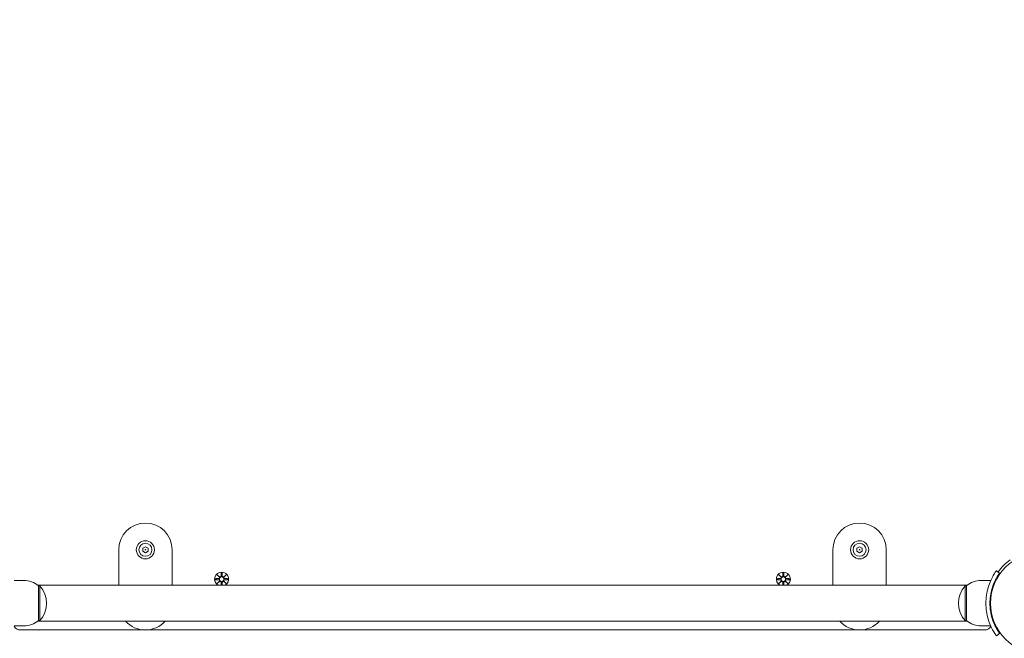
# Model space of a CAD drawing. Units: millimetres. Extents: x -119 to 19171, y -1204 to 12566.
# Drawn here: x 6286 to 7022, y 4526 to 4989 of the extents above; entities that cross this region are included whole.
import ezdxf

# ---------------------------------------------------------------- set-up
doc = ezdxf.new("R2010")
doc.units = ezdxf.units.MM
doc.layers.add('Widoczne (ISO)', color=7, linetype='Continuous', lineweight=20)
doc.layers.add('wymiary 100 strefy', color=7, linetype='Continuous')
doc.styles.get("Standard").update_dxf_attribs({"font": 'arial.ttf'})
doc.dimstyles.new('FK_rzuty 100_m$0', dxfattribs={"dimscale": 100, "dimtxt": 2.5, "dimasz": 2.5, "dimexe": 1.25, "dimexo": 0.625, "dimtad": 1, "dimlfac": 0.001, "dimrnd": 0.01, "dimzin": 1, "dimdsep": 46, "dimtxsty": 'Standard', "dimblk": 'OBLIQUE', "dimblk1": 'ARCHTICK', "dimblk2": 'OBLIQUE', "dimcen": 2.5, "dimadec": 0, "dimazin": 0, "dimtfac": 1, "dimtmove": 0, "dimatfit": 3, "dimfxl": 1, "dimarcsym": 0})

# ---------------------------------------------------------------- blocks, each defined once
blk = doc.blocks.new('_Oblique')
at = {"color": 0, "linetype": 'ByBlock', "lineweight": -2}
blk.add_line((-0.5, -0.5), (0.5, 0.5), dxfattribs=at)
blk = doc.blocks.new('*D203')
at = {"layer": 'Defpoints', "color": 0, "transparency": 16777216}
for p in [(1983.94, 4955.03), (7091.63, 4478.57), (7091.63, -471.99)]:
    blk.add_point(p, dxfattribs=at)
at = {"layer": 'wymiary 100 strefy', "color": 0, "lineweight": -2, "transparency": 16777216}
for p, q in [((1983.94, 4892.53), (1983.94, -596.99)), ((7091.63, 4416.07), (7091.63, -596.99)), ((1983.94, -471.99), (7091.63, -471.99))]:
    blk.add_line(p, q, dxfattribs=at)
at = {"layer": 'wymiary 100 strefy', "color": 0, "lineweight": -2, "transparency": 16777216, "xscale": 250, "yscale": 250, "zscale": 250, "rotation": 180}
blk.add_blockref('_Oblique', (1983.94, -471.99), dxfattribs=at)
at = {"layer": 'wymiary 100 strefy', "color": 0, "lineweight": -2, "transparency": 16777216, "xscale": 250, "yscale": 250, "zscale": 250}
blk.add_blockref('_Oblique', (7091.63, -471.99), dxfattribs=at)
at = {"layer": 'wymiary 100 strefy', "color": 0, "transparency": 16777216, "insert": (4537.78, -281.85), "char_height": 250, "attachment_point": 5}
blk.add_mtext('5.11', dxfattribs=at)
blk = doc.blocks.new('_ArchTick')
at = {"color": 0, "linetype": 'ByBlock', "const_width": 0.15}
blk.add_lwpolyline([(-0.5, -0.5), (0.5, 0.5)], dxfattribs=at)
blk = doc.blocks.new('*D204')
at = {"layer": 'Defpoints', "color": 0, "transparency": 16777216}
for p in [(4329.34, 5871.57), (6291.26, 1612.73), (9134.72, 1612.73)]:
    blk.add_point(p, dxfattribs=at)
at = {"layer": 'wymiary 100 strefy', "color": 0, "lineweight": -2, "transparency": 16777216}
for p, q in [((4391.84, 5871.57), (9259.72, 5871.57)), ((9134.72, 5871.57), (9134.72, 1612.73)), ((6353.76, 1612.73), (9259.72, 1612.73))]:
    blk.add_line(p, q, dxfattribs=at)
at = {"layer": 'wymiary 100 strefy', "color": 0, "lineweight": -2, "transparency": 16777216, "xscale": 250, "yscale": 250, "zscale": 250}
for p, rotation in [((9134.72, 5871.57), 90), ((9134.72, 1612.73), 270)]:
    blk.add_blockref('_Oblique', p, dxfattribs=dict(at, rotation=rotation))
at = {"layer": 'wymiary 100 strefy', "color": 0, "transparency": 16777216, "insert": (8944.58, 3742.15), "char_height": 250, "attachment_point": 5, "rotation": 90}
blk.add_mtext('4.26', dxfattribs=at)
blk = doc.blocks.new('*D205')
at = {"layer": 'Defpoints', "color": 0, "transparency": 16777216}
for p in [(5.68, 4980.05), (8588.31, 4006.48), (8588.31, -1079.47)]:
    blk.add_point(p, dxfattribs=at)
at = {"layer": 'wymiary 100 strefy', "color": 0, "lineweight": -2, "transparency": 16777216}
for p, q in [((5.68, 4917.55), (5.68, -1204.47)), ((8588.31, 3943.98), (8588.31, -1204.47)), ((5.68, -1079.47), (8588.31, -1079.47))]:
    blk.add_line(p, q, dxfattribs=at)
at = {"layer": 'wymiary 100 strefy', "color": 0, "lineweight": -2, "transparency": 16777216, "xscale": 250, "yscale": 250, "zscale": 250, "rotation": 180}
blk.add_blockref('_Oblique', (5.68, -1079.47), dxfattribs=at)
at = {"layer": 'wymiary 100 strefy', "color": 0, "lineweight": -2, "transparency": 16777216, "xscale": 250, "yscale": 250, "zscale": 250}
blk.add_blockref('_Oblique', (8588.31, -1079.47), dxfattribs=at)
at = {"layer": 'wymiary 100 strefy', "color": 0, "transparency": 16777216, "insert": (4297, -889.33), "char_height": 250, "attachment_point": 5}
blk.add_mtext('8.58', dxfattribs=at)
blk = doc.blocks.new('*D206')
at = {"layer": 'Defpoints', "color": 0, "transparency": 16777216}
for p in [(4245.71, 7375.12), (5167.74, 137.12), (9808.71, 137.12)]:
    blk.add_point(p, dxfattribs=at)
at = {"layer": 'wymiary 100 strefy', "color": 0, "lineweight": -2, "transparency": 16777216}
for p, q in [((4308.21, 7375.12), (9933.71, 7375.12)), ((9808.71, 7375.12), (9808.71, 137.12)), ((5230.24, 137.12), (9933.71, 137.12))]:
    blk.add_line(p, q, dxfattribs=at)
at = {"layer": 'wymiary 100 strefy', "color": 0, "lineweight": -2, "transparency": 16777216, "xscale": 250, "yscale": 250, "zscale": 250}
for p, rotation in [((9808.71, 7375.12), 90), ((9808.71, 137.12), 270)]:
    blk.add_blockref('_Oblique', p, dxfattribs=dict(at, rotation=rotation))
at = {"layer": 'wymiary 100 strefy', "color": 0, "transparency": 16777216, "insert": (9620.7, 3756.12), "char_height": 250, "attachment_point": 5, "rotation": 90}
blk.add_mtext('7.24', dxfattribs=at)

msp = doc.modelspace()

# ---------------------------------------------------------------- linework, layer by layer
at = {"layer": 'Widoczne (ISO)'}
for p, q in [((6378.262, 4593.277), (6380.262, 4594.431)), ((6380.262, 4594.431), (6382.262, 4593.277)), ((6912.262, 4593.277), (6914.262, 4594.431)), ((6914.262, 4594.431), (6916.262, 4593.277)), ((6360.262, 4592.122), (6360.262, 4565.572)), ((6378.262, 4590.967), (6378.262, 4593.277)), ((6380.262, 4589.812), (6378.262, 4590.967)), ((6382.262, 4590.967), (6380.262, 4589.812)), ((6382.262, 4593.277), (6382.262, 4590.967)), ((6400.262, 4565.572), (6400.262, 4592.122)), ((6894.262, 4592.122), (6894.262, 4565.572)), ((6912.262, 4590.967), (6912.262, 4593.277)), ((6914.262, 4589.812), (6912.262, 4590.967)), ((6916.262, 4590.967), (6914.262, 4589.812)), ((6916.262, 4593.277), (6916.262, 4590.967)), ((6934.262, 4565.572), (6934.262, 4592.122)), ((6433.903, 4573.481), (6435.73, 4571.754)), ((6433.903, 4573.481), (6435.538, 4571.846)), ((6435.629, 4571.654), (6433.903, 4573.481)), ((6436.893, 4574.884), (6436.777, 4572.447)), ((6437.63, 4574.884), (6437.746, 4572.447)), ((6438.793, 4571.754), (6440.62, 4573.481)), ((6440.62, 4573.481), (6438.894, 4571.654)), ((6440.62, 4573.481), (6438.985, 4571.846)), ((6853.903, 4573.481), (6855.73, 4571.754)), ((6853.903, 4573.481), (6855.538, 4571.846)), ((6855.629, 4571.654), (6853.903, 4573.481)), ((6856.893, 4574.884), (6856.777, 4572.447)), ((6857.63, 4574.884), (6857.746, 4572.447)), ((6858.793, 4571.754), (6860.62, 4573.481)), ((6860.62, 4573.481), (6858.894, 4571.654)), ((6860.62, 4573.481), (6858.985, 4571.846)), ((7016.547, 4576.406), (7018.981, 4574.653)), ((6289.262, 4569.122), (6282.175, 4569.122)), ((6994.822, 4565.572), (6299.701, 4565.572)), ((6300.262, 4565.122), (6301.262, 4565.122)), ((6300.262, 4565.122), (6300.262, 4539.122)), ((6301.262, 4539.122), (6301.262, 4565.122)), ((6432.5, 4570.491), (6434.937, 4570.607)), ((6432.5, 4569.753), (6434.937, 4569.637)), ((6433.903, 4566.763), (6435.629, 4568.59)), ((6435.73, 4568.489), (6433.903, 4566.763)), ((6433.903, 4566.763), (6435.538, 4568.398)), ((6435.538, 4571.846), (6435.708, 4571.676)), ((6435.538, 4568.398), (6435.708, 4568.568)), ((6436.883, 4565.572), (6436.777, 4567.797)), ((6437.64, 4565.572), (6437.746, 4567.797)), ((6440.62, 4566.763), (6438.793, 4568.489)), ((6438.985, 4571.846), (6438.816, 4571.676)), ((6438.985, 4568.398), (6438.816, 4568.568)), ((6438.894, 4568.59), (6440.62, 4566.763)), ((6440.62, 4566.763), (6438.985, 4568.398)), ((6442.023, 4570.491), (6439.587, 4570.607)), ((6442.023, 4569.753), (6439.587, 4569.637)), ((6852.5, 4570.491), (6854.937, 4570.607)), ((6852.5, 4569.753), (6854.937, 4569.637)), ((6853.903, 4566.763), (6855.629, 4568.59)), ((6855.73, 4568.489), (6853.903, 4566.763)), ((6853.903, 4566.763), (6855.538, 4568.398)), ((6855.538, 4571.846), (6855.708, 4571.676)), ((6855.538, 4568.398), (6855.708, 4568.568)), ((6856.883, 4565.572), (6856.777, 4567.797)), ((6857.64, 4565.572), (6857.746, 4567.797)), ((6860.62, 4566.763), (6858.793, 4568.489)), ((6858.985, 4571.846), (6858.816, 4571.676)), ((6858.985, 4568.398), (6858.816, 4568.568)), ((6858.894, 4568.59), (6860.62, 4566.763)), ((6860.62, 4566.763), (6858.985, 4568.398)), ((6862.023, 4570.491), (6859.587, 4570.607)), ((6862.023, 4569.753), (6859.587, 4569.637)), ((6993.262, 4565.122), (6993.262, 4539.122)), ((6994.262, 4565.122), (6993.262, 4565.122)), ((6994.262, 4539.122), (6994.262, 4565.122)), ((7005.262, 4569.122), (7012.348, 4569.122)), ((7012.619, 4557.672), (7012.113, 4557.672)), ((7012.212, 4552.122), (7011.712, 4552.122)), ((7012.619, 4546.572), (7012.113, 4546.572)), ((6994.822, 4538.672), (6299.701, 4538.672)), ((6300.262, 4539.122), (6301.262, 4539.122)), ((6994.262, 4539.122), (6993.262, 4539.122)), ((6289.262, 4535.122), (6282.175, 4535.122)), ((6286.688, 4532.122), (7007.835, 4532.122)), ((7005.262, 4535.122), (7012.348, 4535.122)), ((7018.981, 4529.591), (7016.547, 4527.837))]:
    msp.add_line(p, q, dxfattribs=at)
for centre, radius in [((6380.262, 4592.122), 6.8), ((6380.262, 4592.122), 4.878), ((6914.262, 4592.122), 6.8), ((6914.262, 4592.122), 4.878), ((6380.262, 4592.122), 0.231), ((6914.262, 4592.122), 0.231), ((7050.262, 4552.122), 38.05), ((6437.262, 4570.122), 1.676), ((6857.262, 4570.122), 1.676)]:
    msp.add_circle(centre, radius, dxfattribs=at)
for centre, radius, start, end in [((6380.262, 4592.122), 20, 0, 180), ((6914.262, 4592.122), 20, 0, 180), ((7050.262, 4552.122), 40, 125.765156, 144.234844), ((6437.262, 4570.122), 5.25, 299.926435, 240.073565), ((6436, 4572.484), 0.778, 249.696869, 357.273463), ((6438.523, 4572.484), 0.778, 182.726537, 290.303131), ((6857.262, 4570.122), 5.25, 299.926435, 240.073565), ((6856, 4572.484), 0.778, 249.696869, 357.273463), ((6858.523, 4572.484), 0.778, 182.726537, 290.303131), ((6289.262, 4551.997), 17.125, 50.033787, 90), ((6286.862, 4552.122), 19.4, 317.924978, 42.075022), ((6434.9, 4571.384), 0.778, 272.726537, 20.303131), ((6434.9, 4568.86), 0.778, 339.696869, 87.273463), ((6436, 4567.76), 0.778, 2.726537, 110.303131), ((6438.523, 4567.76), 0.778, 69.696869, 177.273463), ((6439.624, 4571.384), 0.778, 159.696869, 267.273463), ((6439.624, 4568.86), 0.778, 92.726537, 200.303131), ((6854.9, 4571.384), 0.778, 272.726537, 20.303131), ((6854.9, 4568.86), 0.778, 339.696869, 87.273463), ((6856, 4567.76), 0.778, 2.726537, 110.303131), ((6858.523, 4567.76), 0.778, 69.696869, 177.273463), ((6859.624, 4571.384), 0.778, 159.696869, 267.273463), ((6859.624, 4568.86), 0.778, 92.726537, 200.303131), ((7007.662, 4552.122), 19.4, 137.924978, 222.075022), ((7005.262, 4551.997), 17.125, 90, 129.966213), ((6289.262, 4552.247), 17.125, 270, 309.966213), ((6380.262, 4552.122), 20, 222.26031, 317.73969), ((6914.262, 4552.122), 20, 222.26031, 317.73969), ((7005.262, 4552.247), 17.125, 230.033787, 270), ((6286.688, 4537.122), 5, 204.548097, 270), ((7007.835, 4537.122), 5, 270, 335.451903)]:
    msp.add_arc(centre, radius, start, end, dxfattribs=at)
for centre, major_axis, start_param, end_param in [((6435.928, 4572.408), (0.471, 0.498), 3.293586, 3.6085399), ((6434.975, 4571.455), (0.498, 0.471), 5.816238, 6.131192), ((6434.975, 4568.789), (-0.498, 0.471), 3.293586, 3.6085399), ((6435.928, 4567.835), (-0.471, 0.498), 5.816238, 6.131192), ((6438.595, 4572.408), (0.471, -0.498), 5.816238, 6.131192), ((6438.595, 4567.835), (-0.471, -0.498), 3.293586, 3.6085399), ((6439.548, 4571.455), (0.498, -0.471), 3.293586, 3.6085399), ((6439.548, 4568.789), (-0.498, -0.471), 5.816238, 6.131192), ((6855.928, 4572.408), (0.471, 0.498), 3.293586, 3.6085399), ((6854.975, 4571.455), (0.498, 0.471), 5.816238, 6.131192), ((6854.975, 4568.789), (-0.498, 0.471), 3.293586, 3.6085399), ((6855.928, 4567.835), (-0.471, 0.498), 5.816238, 6.131192), ((6858.595, 4572.408), (0.471, -0.498), 5.816238, 6.131192), ((6858.595, 4567.835), (-0.471, -0.498), 3.293586, 3.6085399), ((6859.548, 4571.455), (0.498, -0.471), 3.293586, 3.6085399), ((6859.548, 4568.789), (-0.498, -0.471), 5.816238, 6.131192)]:
    msp.add_ellipse(centre, major_axis=major_axis, ratio=0.9884519, start_param=start_param, end_param=end_param, dxfattribs=at)
for points, knots in [([(6436.853, 4572.443), (6436.852, 4572.407), (6436.849, 4572.371), (6436.831, 4572.245), (6436.803, 4572.156), (6436.728, 4572.008), (6436.678, 4571.935), (6436.556, 4571.808), (6436.484, 4571.754), (6436.337, 4571.676), (6436.252, 4571.646), (6436.079, 4571.614), (6435.99, 4571.613), (6435.844, 4571.632), (6435.774, 4571.65), (6435.708, 4571.676)], [0.33486304, 0.33486304, 0.33486304, 0.33486304, 0.34561146, 0.34561146, 0.3724042, 0.3724042, 0.39734458, 0.39734458, 0.42228496, 0.42228496, 0.44722534, 0.44722534, 0.47216572, 0.47216572, 0.49324674, 0.49324674, 0.49324674, 0.49324674]), ([(6438.816, 4571.676), (6438.749, 4571.65), (6438.679, 4571.632), (6438.533, 4571.613), (6438.444, 4571.614), (6438.271, 4571.646), (6438.186, 4571.676), (6438.039, 4571.754), (6437.967, 4571.808), (6437.845, 4571.935), (6437.795, 4572.008), (6437.721, 4572.156), (6437.692, 4572.245), (6437.674, 4572.371), (6437.671, 4572.407), (6437.67, 4572.443)], [0.35132318, 0.35132318, 0.35132318, 0.35132318, 0.3724042, 0.3724042, 0.39734458, 0.39734458, 0.42228496, 0.42228496, 0.44722534, 0.44722534, 0.47216572, 0.47216572, 0.49895846, 0.49895846, 0.50970688, 0.50970688, 0.50970688, 0.50970688]), ([(6856.853, 4572.443), (6856.852, 4572.407), (6856.849, 4572.371), (6856.831, 4572.245), (6856.803, 4572.156), (6856.728, 4572.008), (6856.678, 4571.935), (6856.556, 4571.808), (6856.484, 4571.754), (6856.337, 4571.676), (6856.252, 4571.646), (6856.079, 4571.614), (6855.99, 4571.613), (6855.844, 4571.632), (6855.774, 4571.65), (6855.708, 4571.676)], [0.33486304, 0.33486304, 0.33486304, 0.33486304, 0.34561146, 0.34561146, 0.3724042, 0.3724042, 0.39734458, 0.39734458, 0.42228496, 0.42228496, 0.44722534, 0.44722534, 0.47216572, 0.47216572, 0.49324674, 0.49324674, 0.49324674, 0.49324674]), ([(6858.816, 4571.676), (6858.749, 4571.65), (6858.679, 4571.632), (6858.533, 4571.613), (6858.444, 4571.614), (6858.271, 4571.646), (6858.186, 4571.676), (6858.039, 4571.754), (6857.967, 4571.808), (6857.845, 4571.935), (6857.795, 4572.008), (6857.721, 4572.156), (6857.692, 4572.245), (6857.674, 4572.371), (6857.671, 4572.407), (6857.67, 4572.443)], [0.35132318, 0.35132318, 0.35132318, 0.35132318, 0.3724042, 0.3724042, 0.39734458, 0.39734458, 0.42228496, 0.42228496, 0.44722534, 0.44722534, 0.47216572, 0.47216572, 0.49895846, 0.49895846, 0.50970688, 0.50970688, 0.50970688, 0.50970688]), ([(7008.712, 4552.122), (7008.712, 4556.253), (7009.373, 4560.367), (7010.412, 4563.886), (7011.532, 4567.682), (7013.051, 4570.769), (7014.266, 4572.876), (7015.454, 4574.936), (7016.32, 4576.09), (7016.506, 4576.349), (7016.533, 4576.387), (7016.547, 4576.406), (7016.547, 4576.406)], [1.5707963, 1.5707963, 1.5707963, 1.5707963, 2.0486293, 2.0486293, 2.0486293, 2.5642144, 2.5642144, 2.5642144, 3.0680972, 3.0680972, 3.0680972, 3.1415927, 3.1415927, 3.1415927, 3.1415927]), ([(7018.981, 4574.653), (7018.981, 4574.653), (7018.284, 4573.756), (7017.197, 4571.942), (7016.116, 4570.139), (7014.682, 4567.399), (7013.568, 4563.941), (7012.566, 4560.829), (7011.855, 4557.144), (7011.732, 4553.377), (7011.718, 4552.959), (7011.712, 4552.541), (7011.712, 4552.122)], [-3.1415927, -3.1415927, -3.1415927, -3.1415927, -2.6161675, -2.6161675, -2.6161675, -2.0934819, -2.0934819, -2.0934819, -1.6229987, -1.6229987, -1.6229987, -1.5707963, -1.5707963, -1.5707963, -1.5707963]), ([(6435.708, 4571.676), (6435.734, 4571.609), (6435.751, 4571.54), (6435.77, 4571.393), (6435.769, 4571.304), (6435.738, 4571.131), (6435.708, 4571.046), (6435.629, 4570.9), (6435.575, 4570.827), (6435.449, 4570.705), (6435.376, 4570.655), (6435.227, 4570.581), (6435.139, 4570.552), (6435.013, 4570.534), (6434.976, 4570.531), (6434.94, 4570.531)], [0.35132318, 0.35132318, 0.35132318, 0.35132318, 0.3724042, 0.3724042, 0.39734458, 0.39734458, 0.42228496, 0.42228496, 0.44722534, 0.44722534, 0.47216572, 0.47216572, 0.49895846, 0.49895846, 0.50970688, 0.50970688, 0.50970688, 0.50970688]), ([(6434.94, 4569.713), (6434.976, 4569.713), (6435.013, 4569.71), (6435.139, 4569.691), (6435.227, 4569.663), (6435.376, 4569.589), (6435.449, 4569.539), (6435.575, 4569.416), (6435.629, 4569.344), (6435.708, 4569.197), (6435.738, 4569.112), (6435.769, 4568.939), (6435.77, 4568.851), (6435.751, 4568.704), (6435.734, 4568.634), (6435.708, 4568.568)], [0.33486304, 0.33486304, 0.33486304, 0.33486304, 0.34561146, 0.34561146, 0.3724042, 0.3724042, 0.39734458, 0.39734458, 0.42228496, 0.42228496, 0.44722534, 0.44722534, 0.47216572, 0.47216572, 0.49324674, 0.49324674, 0.49324674, 0.49324674]), ([(6435.708, 4568.568), (6435.774, 4568.594), (6435.844, 4568.612), (6435.99, 4568.63), (6436.079, 4568.629), (6436.252, 4568.598), (6436.337, 4568.568), (6436.484, 4568.489), (6436.556, 4568.436), (6436.678, 4568.309), (6436.728, 4568.236), (6436.803, 4568.087), (6436.831, 4567.999), (6436.849, 4567.873), (6436.852, 4567.836), (6436.853, 4567.8)], [0.35132318, 0.35132318, 0.35132318, 0.35132318, 0.3724042, 0.3724042, 0.39734458, 0.39734458, 0.42228496, 0.42228496, 0.44722534, 0.44722534, 0.47216572, 0.47216572, 0.49895846, 0.49895846, 0.50970688, 0.50970688, 0.50970688, 0.50970688]), ([(6437.67, 4567.8), (6437.671, 4567.836), (6437.674, 4567.873), (6437.692, 4567.999), (6437.721, 4568.087), (6437.795, 4568.236), (6437.845, 4568.309), (6437.967, 4568.436), (6438.039, 4568.489), (6438.186, 4568.568), (6438.271, 4568.598), (6438.444, 4568.629), (6438.533, 4568.63), (6438.679, 4568.612), (6438.749, 4568.594), (6438.816, 4568.568)], [0.33486304, 0.33486304, 0.33486304, 0.33486304, 0.34561146, 0.34561146, 0.3724042, 0.3724042, 0.39734458, 0.39734458, 0.42228496, 0.42228496, 0.44722534, 0.44722534, 0.47216572, 0.47216572, 0.49324674, 0.49324674, 0.49324674, 0.49324674]), ([(6439.583, 4570.531), (6439.547, 4570.531), (6439.511, 4570.534), (6439.384, 4570.552), (6439.296, 4570.581), (6439.147, 4570.655), (6439.074, 4570.705), (6438.948, 4570.827), (6438.894, 4570.9), (6438.816, 4571.046), (6438.785, 4571.131), (6438.754, 4571.304), (6438.753, 4571.393), (6438.772, 4571.54), (6438.789, 4571.609), (6438.816, 4571.676)], [0.33486304, 0.33486304, 0.33486304, 0.33486304, 0.34561146, 0.34561146, 0.3724042, 0.3724042, 0.39734458, 0.39734458, 0.42228496, 0.42228496, 0.44722534, 0.44722534, 0.47216572, 0.47216572, 0.49324674, 0.49324674, 0.49324674, 0.49324674]), ([(6438.816, 4568.568), (6438.789, 4568.634), (6438.772, 4568.704), (6438.753, 4568.851), (6438.754, 4568.939), (6438.785, 4569.112), (6438.816, 4569.197), (6438.894, 4569.344), (6438.948, 4569.416), (6439.074, 4569.539), (6439.147, 4569.589), (6439.296, 4569.663), (6439.384, 4569.691), (6439.511, 4569.71), (6439.547, 4569.713), (6439.583, 4569.713)], [0.35132318, 0.35132318, 0.35132318, 0.35132318, 0.3724042, 0.3724042, 0.39734458, 0.39734458, 0.42228496, 0.42228496, 0.44722534, 0.44722534, 0.47216572, 0.47216572, 0.49895846, 0.49895846, 0.50970688, 0.50970688, 0.50970688, 0.50970688]), ([(6855.708, 4571.676), (6855.734, 4571.609), (6855.751, 4571.54), (6855.77, 4571.393), (6855.769, 4571.304), (6855.738, 4571.131), (6855.708, 4571.046), (6855.629, 4570.9), (6855.575, 4570.827), (6855.449, 4570.705), (6855.376, 4570.655), (6855.227, 4570.581), (6855.139, 4570.552), (6855.013, 4570.534), (6854.976, 4570.531), (6854.94, 4570.531)], [0.35132318, 0.35132318, 0.35132318, 0.35132318, 0.3724042, 0.3724042, 0.39734458, 0.39734458, 0.42228496, 0.42228496, 0.44722534, 0.44722534, 0.47216572, 0.47216572, 0.49895846, 0.49895846, 0.50970688, 0.50970688, 0.50970688, 0.50970688]), ([(6854.94, 4569.713), (6854.976, 4569.713), (6855.013, 4569.71), (6855.139, 4569.691), (6855.227, 4569.663), (6855.376, 4569.589), (6855.449, 4569.539), (6855.575, 4569.416), (6855.629, 4569.344), (6855.708, 4569.197), (6855.738, 4569.112), (6855.769, 4568.939), (6855.77, 4568.851), (6855.751, 4568.704), (6855.734, 4568.634), (6855.708, 4568.568)], [0.33486304, 0.33486304, 0.33486304, 0.33486304, 0.34561146, 0.34561146, 0.3724042, 0.3724042, 0.39734458, 0.39734458, 0.42228496, 0.42228496, 0.44722534, 0.44722534, 0.47216572, 0.47216572, 0.49324674, 0.49324674, 0.49324674, 0.49324674]), ([(6855.708, 4568.568), (6855.774, 4568.594), (6855.844, 4568.612), (6855.99, 4568.63), (6856.079, 4568.629), (6856.252, 4568.598), (6856.337, 4568.568), (6856.484, 4568.489), (6856.556, 4568.436), (6856.678, 4568.309), (6856.728, 4568.236), (6856.803, 4568.087), (6856.831, 4567.999), (6856.849, 4567.873), (6856.852, 4567.836), (6856.853, 4567.8)], [0.35132318, 0.35132318, 0.35132318, 0.35132318, 0.3724042, 0.3724042, 0.39734458, 0.39734458, 0.42228496, 0.42228496, 0.44722534, 0.44722534, 0.47216572, 0.47216572, 0.49895846, 0.49895846, 0.50970688, 0.50970688, 0.50970688, 0.50970688]), ([(6857.67, 4567.8), (6857.671, 4567.836), (6857.674, 4567.873), (6857.692, 4567.999), (6857.721, 4568.087), (6857.795, 4568.236), (6857.845, 4568.309), (6857.967, 4568.436), (6858.039, 4568.489), (6858.186, 4568.568), (6858.271, 4568.598), (6858.444, 4568.629), (6858.533, 4568.63), (6858.679, 4568.612), (6858.749, 4568.594), (6858.816, 4568.568)], [0.33486304, 0.33486304, 0.33486304, 0.33486304, 0.34561146, 0.34561146, 0.3724042, 0.3724042, 0.39734458, 0.39734458, 0.42228496, 0.42228496, 0.44722534, 0.44722534, 0.47216572, 0.47216572, 0.49324674, 0.49324674, 0.49324674, 0.49324674]), ([(6859.583, 4570.531), (6859.547, 4570.531), (6859.511, 4570.534), (6859.384, 4570.552), (6859.296, 4570.581), (6859.147, 4570.655), (6859.074, 4570.705), (6858.948, 4570.827), (6858.894, 4570.9), (6858.816, 4571.046), (6858.785, 4571.131), (6858.754, 4571.304), (6858.753, 4571.393), (6858.772, 4571.54), (6858.789, 4571.609), (6858.816, 4571.676)], [0.33486304, 0.33486304, 0.33486304, 0.33486304, 0.34561146, 0.34561146, 0.3724042, 0.3724042, 0.39734458, 0.39734458, 0.42228496, 0.42228496, 0.44722534, 0.44722534, 0.47216572, 0.47216572, 0.49324674, 0.49324674, 0.49324674, 0.49324674]), ([(6858.816, 4568.568), (6858.789, 4568.634), (6858.772, 4568.704), (6858.753, 4568.851), (6858.754, 4568.939), (6858.785, 4569.112), (6858.816, 4569.197), (6858.894, 4569.344), (6858.948, 4569.416), (6859.074, 4569.539), (6859.147, 4569.589), (6859.296, 4569.663), (6859.384, 4569.691), (6859.511, 4569.71), (6859.547, 4569.713), (6859.583, 4569.713)], [0.35132318, 0.35132318, 0.35132318, 0.35132318, 0.3724042, 0.3724042, 0.39734458, 0.39734458, 0.42228496, 0.42228496, 0.44722534, 0.44722534, 0.47216572, 0.47216572, 0.49895846, 0.49895846, 0.50970688, 0.50970688, 0.50970688, 0.50970688]), ([(7016.547, 4527.837), (7016.547, 4527.837), (7015.824, 4528.771), (7014.686, 4530.656), (7013.523, 4532.583), (7011.962, 4535.537), (7010.745, 4539.284), (7009.676, 4542.574), (7008.905, 4546.466), (7008.745, 4550.458), (7008.723, 4551.011), (7008.712, 4551.567), (7008.712, 4552.122)], [0, 0, 0, 0, 0.5161475, 0.5161475, 0.5161475, 1.0434719, 1.0434719, 1.0434719, 1.506578, 1.506578, 1.506578, 1.5707963, 1.5707963, 1.5707963, 1.5707963]), ([(7011.712, 4552.122), (7011.712, 4548.228), (7012.346, 4544.35), (7013.335, 4541.051), (7014.445, 4537.35), (7015.955, 4534.396), (7017.102, 4532.462), (7018.178, 4530.646), (7018.905, 4529.697), (7018.975, 4529.599), (7018.979, 4529.594), (7018.981, 4529.591), (7018.981, 4529.591)], [-1.5707963, -1.5707963, -1.5707963, -1.5707963, -1.0853225, -1.0853225, -1.0853225, -0.5406954, -0.5406954, -0.5406954, -0.0293753, -0.0293753, -0.0293753, 0, 0, 0, 0])]:
    msp.add_open_spline(points, degree=3, knots=knots, dxfattribs=at)
for points, weights in [([(6436.891, 4574.833), (6436.866, 4573.237), (6436.853, 4572.443)], [1.0013490209, 1.09697588554, 1.06380331295]), ([(6437.67, 4572.443), (6437.657, 4573.237), (6437.632, 4574.833)], [1.06380331295, 1.09697588554, 1.0013490209]), ([(6856.891, 4574.833), (6856.866, 4573.237), (6856.853, 4572.443)], [1.0013490209, 1.09697588554, 1.06380331295]), ([(6857.67, 4572.443), (6857.657, 4573.237), (6857.632, 4574.833)], [1.06380331295, 1.09697588554, 1.0013490209]), ([(6434.94, 4570.531), (6434.147, 4570.518), (6432.551, 4570.492)], [1.06380331295, 1.09697588554, 1.0013490209]), ([(6432.551, 4569.751), (6434.147, 4569.726), (6434.94, 4569.713)], [1.0013490209, 1.09697588554, 1.06380331295]), ([(6436.853, 4567.8), (6436.865, 4567.043), (6436.889, 4565.572)], [1.06380331295, 1.09541569212, 1.01005927411]), ([(6437.635, 4565.572), (6437.658, 4567.043), (6437.67, 4567.8)], [1.01005927411, 1.09541569212, 1.06380331295]), ([(6441.973, 4570.492), (6440.377, 4570.518), (6439.583, 4570.531)], [1.0013490209, 1.09697588554, 1.06380331295]), ([(6439.583, 4569.713), (6440.377, 4569.726), (6441.973, 4569.751)], [1.06380331295, 1.09697588554, 1.0013490209]), ([(6854.94, 4570.531), (6854.147, 4570.518), (6852.551, 4570.492)], [1.06380331295, 1.09697588554, 1.0013490209]), ([(6852.551, 4569.751), (6854.147, 4569.726), (6854.94, 4569.713)], [1.0013490209, 1.09697588554, 1.06380331295]), ([(6856.853, 4567.8), (6856.865, 4567.043), (6856.889, 4565.572)], [1.06380331295, 1.09541569212, 1.01005927411]), ([(6857.635, 4565.572), (6857.658, 4567.043), (6857.67, 4567.8)], [1.01005927411, 1.09541569212, 1.06380331295]), ([(6861.973, 4570.492), (6860.377, 4570.518), (6859.583, 4570.531)], [1.0013490209, 1.09697588554, 1.06380331295]), ([(6859.583, 4569.713), (6860.377, 4569.726), (6861.973, 4569.751)], [1.06380331295, 1.09697588554, 1.0013490209])]:
    msp.add_rational_spline(points, weights, degree=2, dxfattribs=at)
for points in [[(6436.891, 4574.833), (6436.891, 4574.849), (6436.892, 4574.867), (6436.893, 4574.884)], [(6437.63, 4574.884), (6437.631, 4574.867), (6437.632, 4574.849), (6437.632, 4574.833)], [(6856.891, 4574.833), (6856.891, 4574.849), (6856.892, 4574.867), (6856.893, 4574.884)], [(6857.63, 4574.884), (6857.631, 4574.867), (6857.632, 4574.849), (6857.632, 4574.833)], [(6432.5, 4570.491), (6432.516, 4570.491), (6432.535, 4570.492), (6432.551, 4570.492)], [(6432.551, 4569.751), (6432.535, 4569.752), (6432.516, 4569.752), (6432.5, 4569.753)], [(6441.973, 4570.492), (6441.988, 4570.492), (6442.007, 4570.491), (6442.023, 4570.491)], [(6442.023, 4569.753), (6442.007, 4569.752), (6441.988, 4569.752), (6441.973, 4569.751)], [(6852.5, 4570.491), (6852.516, 4570.491), (6852.535, 4570.492), (6852.551, 4570.492)], [(6852.551, 4569.751), (6852.535, 4569.752), (6852.516, 4569.752), (6852.5, 4569.753)], [(6861.973, 4570.492), (6861.988, 4570.492), (6862.007, 4570.491), (6862.023, 4570.491)], [(6862.023, 4569.753), (6862.007, 4569.752), (6861.988, 4569.752), (6861.973, 4569.751)]]:
    msp.add_open_spline(points, degree=3, dxfattribs=at)

# ---------------------------------------------------------------- dimensions: what is measured, and where the dimension line sits
at = {"layer": 'wymiary 100 strefy'}
for base, p1, p2, picture, middle in [((9808.711, 137.122), (4245.71, 7375.122), (5167.745, 137.122), '*D206', (9620.699, 3756.122)), ((9134.722, 1612.73), (4329.337, 5871.572), (6291.262, 1612.73), '*D204', (8944.579, 3742.151))]:
    dim = msp.add_linear_dim(base=base, p1=p1, p2=p2, angle=90, dimstyle='FK_rzuty 100_m$0', dxfattribs=at)
    dim.commit()
    dim.dimension.update_dxf_attribs({"geometry": picture, "text_midpoint": middle})
dim = msp.add_linear_dim(base=(8588.312, -1079.471), p1=(5.68, 4980.051), p2=(8588.312, 4006.475), dimstyle='FK_rzuty 100_m$0', dxfattribs=at)
dim.commit()
dim.dimension.update_dxf_attribs({"geometry": '*D205', "text_midpoint": (4296.996, -889.328)})
dim = msp.add_linear_dim(base=(7091.632, -471.988), p1=(1983.936, 4955.028), p2=(7091.632, 4478.572), dimstyle='FK_rzuty 100_m$0', dxfattribs=at)
dim.commit()
dim.dimension.update_dxf_attribs({"geometry": '*D203', "text_midpoint": (4537.784, -471.988), "dimtype": 160})

doc.saveas('drawing.dxf')
